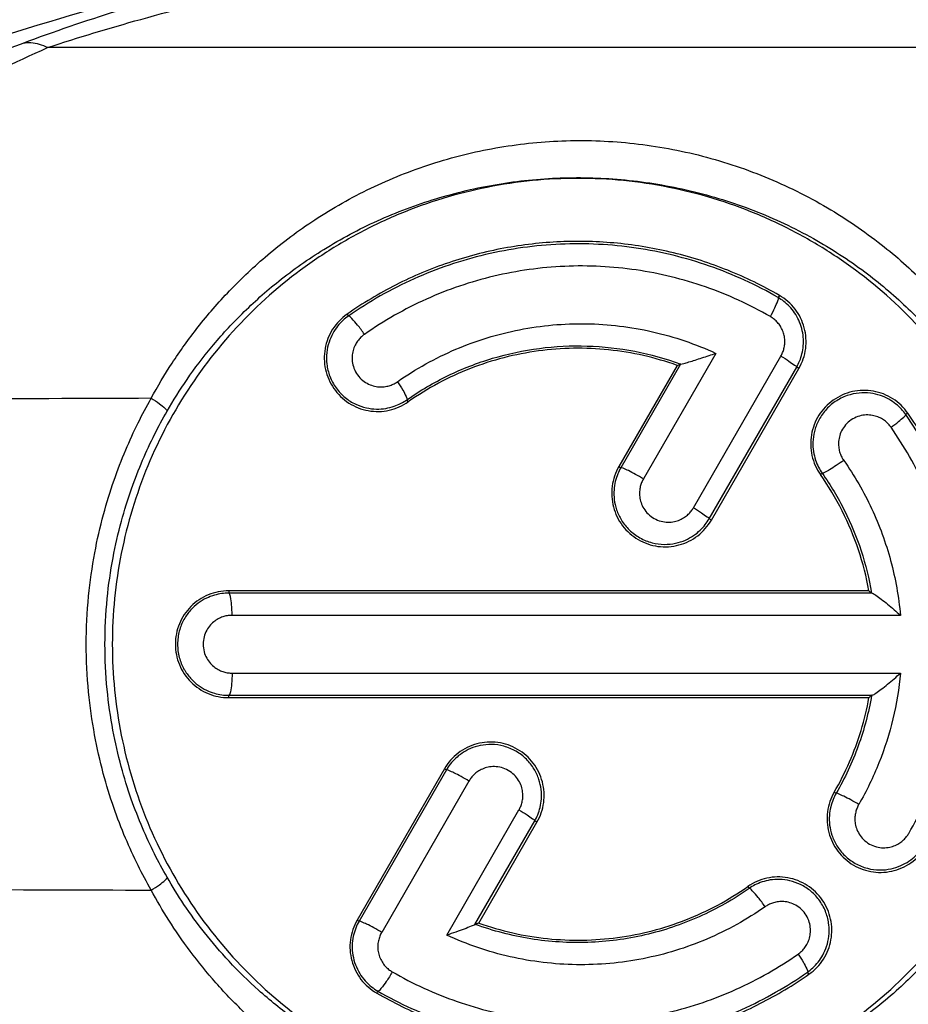
# Model space of a CAD drawing. Extents: x 0 to 210, y 0 to 297.
# Drawn here: x 131 to 139, y 119 to 128 of the extents above; entities that cross this region are included whole.
import ezdxf

# ---------------------------------------------------------------- set-up
doc = ezdxf.new("R2010")
doc.units = 0
doc.header["$LTSCALE"] = 19.36
doc.layers.get('0').update_dxf_attribs({"linetype": 'CONTINUOUS'})

msp = doc.modelspace()

# ---------------------------------------------------------------- linework, layer by layer
at = {"color": 9, "linetype": 'CONTINUOUS'}
for p, q in [((142.1604, 127.4683), (131.0128, 127.4657)), ((137.6132, 125.2322), (137.6019, 125.2125)), ((133.7146, 125.0619), (133.7261, 125.0448)), ((137.0405, 124.7093), (136.387, 123.5774)), ((136.8379, 123.3171), (137.6274, 124.6846)), ((136.722, 124.6113), (136.1831, 123.678)), ((136.98, 123.2179), (137.7695, 124.5855)), ((137.7897, 124.5737), (137.7695, 124.5855)), ((134.2669, 124.2723), (134.2539, 124.291)), ((138.7725, 124.17), (138.7534, 124.1567)), ((136.1657, 123.6882), (136.1831, 123.678)), ((137.9832, 123.6171), (137.9997, 123.6289)), ((137.0002, 123.2062), (136.98, 123.2179)), ((132.6472, 122.5686), (132.6473, 122.5468)), ((138.4501, 122.5468), (132.6473, 122.5468)), ((138.7049, 122.3471), (132.677, 122.3471)), ((132.677, 121.8265), (138.7049, 121.8265)), ((132.6472, 121.605), (132.6473, 121.6267)), ((132.6473, 121.6267), (138.4501, 121.6267)), ((134.6102, 120.9535), (133.8227, 119.5896)), ((134.5927, 120.9637), (134.6102, 120.9535)), ((134.814, 120.8529), (134.0265, 119.489)), ((138.1083, 120.7528), (138.1257, 120.7425)), ((134.6134, 119.4642), (135.2649, 120.5926)), ((134.8682, 119.5602), (135.407, 120.4935)), ((135.4272, 120.4817), (135.407, 120.4935)), ((137.3281, 119.9013), (137.3397, 119.8841)), ((133.8052, 119.5997), (133.8227, 119.5896)), ((137.8805, 119.1116), (137.8674, 119.1304)), ((133.9814, 118.9416), (133.9919, 118.9597))]:
    msp.add_line(p, q, dxfattribs=at)
at = {"color": 7, "linetype": 'CONTINUOUS'}
for p, q in [((136.6924, 124.6004), (136.1657, 123.6882)), ((137.0002, 123.2062), (137.7897, 124.5737)), ((138.4218, 122.5686), (132.6472, 122.5686)), ((132.6472, 121.605), (138.4218, 121.605)), ((134.5927, 120.9637), (133.8052, 119.5997)), ((134.9026, 119.5732), (135.4272, 120.4817))]:
    msp.add_line(p, q, dxfattribs=at)
at = {"color": 9, "linetype": 'CONTINUOUS'}
for points, knots in [([(122.4972, 122.0868), (122.4969, 122.3488), (122.5407, 122.892), (122.7719, 123.6757), (123.1508, 124.3834), (123.6138, 125.0138), (124.1631, 125.5825), (124.8039, 126.1141), (125.5363, 126.6114), (126.3641, 127.0831), (127.3014, 127.5347), (128.3591, 127.9685), (129.5422, 128.3827), (130.8564, 128.7761), (132.3099, 129.1478), (133.9126, 129.4966), (135.6757, 129.8211), (137.6124, 130.1192), (139.7379, 130.3892), (141.2214, 130.5402), (141.9972, 130.6111)], [0, 0, 0, 0, 0.034532, 0.071376, 0.106851, 0.13981, 0.174192, 0.210804, 0.249368, 0.290738, 0.336283, 0.386421, 0.441348, 0.501446, 0.567189, 0.639061, 0.717607, 0.803457, 0.89731, 1, 1, 1, 1]), ([(131.0128, 127.4657), (131.2907, 127.5576), (131.905, 127.742), (132.9132, 128.0001), (134.0829, 128.2563), (135.4076, 128.5043), (136.8866, 128.74), (138.5227, 128.9605), (140.3226, 129.1631), (141.5791, 129.2793), (142.2361, 129.3343)], [0, 0, 0, 0, 0.077031, 0.168728, 0.273812, 0.392108, 0.523349, 0.66793, 0.82651, 1, 1, 1, 1]), ([(124.144, 122.0868), (124.144, 122.1696), (124.149, 122.3303), (124.1719, 122.564), (124.2086, 122.7834), (124.2732, 123.0538), (124.3819, 123.3674), (124.5496, 123.7131), (124.7405, 124.0319), (124.9529, 124.3281), (125.1845, 124.6041), (125.5157, 124.9483), (125.9684, 125.3419), (126.5584, 125.7623), (127.1859, 126.1431), (127.8461, 126.4893), (128.5344, 126.8064), (129.4927, 127.1978), (130.7449, 127.629), (132.3061, 128.0699), (133.9266, 128.4504), (135.0677, 128.6748), (135.6657, 128.7825), (135.7047, 128.7895)], [0, 0, 0, 0, 0.017392, 0.033769, 0.049291, 0.064108, 0.092144, 0.118809, 0.144712, 0.170143, 0.195303, 0.220345, 0.270465, 0.321072, 0.372403, 0.424576, 0.47763, 0.531574, 0.642017, 0.755692, 0.872329, 0.99167, 1, 1, 1, 1]), ([(130.7923, 127.5069), (131.0732, 127.6119), (131.6942, 127.8222), (132.7139, 128.1161), (133.8952, 128.4072), (134.9449, 128.628), (135.6001, 128.7515), (135.808, 128.7894)], [0, 0, 0, 0, 0.173618, 0.379253, 0.614082, 0.877659, 1, 1, 1, 1]), ([(125.9345, 124.6437), (126.1173, 124.8433), (126.5245, 125.2324), (127.2222, 125.762), (128.019, 126.2603), (128.9117, 126.7272), (129.8454, 127.1427), (130.4853, 127.3922), (130.7923, 127.5069)], [0, 0, 0, 0, 0.142744, 0.296208, 0.461272, 0.637822, 0.827126, 1, 1, 1, 1]), ([(130.7923, 127.5069), (130.8154, 127.5119), (130.8649, 127.5152), (130.9404, 127.5003), (130.9888, 127.4789), (131.0128, 127.4656)], [0, 0, 0, 0, 0.31045, 0.641042, 1, 1, 1, 1]), ([(126.4521, 124.2853), (126.6149, 124.4952), (126.9818, 124.9107), (127.6231, 125.4897), (128.3684, 126.0449), (129.2139, 126.5725), (130.1047, 127.0466), (130.7186, 127.3331), (131.0128, 127.4657)], [0, 0, 0, 0, 0.141983, 0.295394, 0.461011, 0.63804, 0.827533, 1, 1, 1, 1]), ([(131.9476, 124.3039), (132.0062, 124.4115), (132.1372, 124.6313), (132.3709, 124.9573), (132.6571, 125.2873), (133.0071, 125.6161), (133.4308, 125.9321), (133.926, 126.212), (134.4746, 126.4309), (135.0546, 126.5748), (135.6552, 126.6391), (136.2699, 126.6195), (136.8869, 126.5118), (137.4872, 126.3154), (138.0419, 126.0406), (138.5225, 125.7132), (138.9175, 125.3644), (139.234, 125.0153), (139.4866, 124.6741), (139.6267, 124.4448), (139.6886, 124.3331)], [0, 0, 0, 0, 0.038882, 0.081098, 0.127111, 0.177256, 0.233169, 0.294435, 0.357206, 0.420002, 0.48347, 0.548287, 0.614501, 0.681531, 0.748006, 0.81024, 0.8655, 0.914837, 0.959483, 1, 1, 1, 1]), ([(132.0905, 124.1873), (132.1466, 124.2852), (132.2726, 124.4851), (132.4968, 124.781), (132.7714, 125.0804), (133.1073, 125.3785), (133.5138, 125.6648), (133.9884, 125.918), (134.5133, 126.1158), (135.0677, 126.2456), (135.6411, 126.3035), (136.2272, 126.2856), (136.815, 126.1881), (137.3866, 126.0105), (137.9148, 125.7617), (138.3727, 125.465), (138.7492, 125.1488), (139.0509, 124.8321), (139.2917, 124.5226), (139.4256, 124.3141), (139.4847, 124.2126)], [0, 0, 0, 0, 0.038077, 0.079599, 0.125076, 0.174912, 0.230815, 0.292425, 0.355857, 0.419526, 0.483964, 0.549732, 0.616763, 0.684351, 0.751029, 0.813093, 0.867878, 0.916536, 0.960372, 1, 1, 1, 1]), ([(137.6019, 125.2125), (137.4052, 125.3261), (136.9895, 125.5167), (136.3235, 125.68), (135.6381, 125.715), (134.9584, 125.6207), (134.3095, 125.4006), (133.9121, 125.1749), (133.7262, 125.0447)], [0, 0, 0, 0, 0.166645, 0.333151, 0.500163, 0.667116, 0.833494, 1, 1, 1, 1]), ([(137.5321, 125.0402), (137.3465, 125.1474), (136.9538, 125.3273), (136.3245, 125.4814), (135.6765, 125.5142), (135.0341, 125.4248), (134.4213, 125.2165), (134.0463, 125.0031), (133.8709, 124.8804)], [0, 0, 0, 0, 0.166473, 0.333091, 0.500227, 0.6673, 0.833744, 1, 1, 1, 1]), ([(137.5321, 125.0402), (137.5469, 125.0665), (137.5733, 125.1145), (137.5923, 125.1674), (137.6082, 125.2046), (137.6019, 125.2125)], [0, 0, 0, 0, 0.482089, 0.839467, 1, 1, 1, 1]), ([(137.7695, 124.5855), (137.7796, 124.6031), (137.7987, 124.6419), (137.8197, 124.7063), (137.8315, 124.7787), (137.8312, 124.8558), (137.8175, 124.9336), (137.7907, 125.0079), (137.7526, 125.0751), (137.7063, 125.1323), (137.6557, 125.1779), (137.6196, 125.2022), (137.6019, 125.2125)], [0, 0, 0, 0, 0.084843, 0.179421, 0.281679, 0.389211, 0.499202, 0.609235, 0.716966, 0.819565, 0.914599, 1, 1, 1, 1]), ([(133.7261, 125.0448), (133.709, 125.0328), (133.6744, 125.0051), (133.6263, 124.9536), (133.5825, 124.8883), (133.5479, 124.8084), (133.5277, 124.7146), (133.5279, 124.6094), (133.5552, 124.4989), (133.612, 124.3944), (133.693, 124.3083), (133.7877, 124.2486), (133.8849, 124.2155), (133.9776, 124.2043), (134.062, 124.2104), (134.1363, 124.2292), (134.1997, 124.2565), (134.237, 124.2792), (134.2539, 124.291)], [0, 0, 0, 0, 0.043284, 0.091708, 0.145761, 0.205626, 0.271336, 0.343495, 0.422193, 0.505081, 0.587529, 0.664772, 0.735062, 0.798943, 0.857106, 0.909736, 0.95718, 1, 1, 1, 1]), ([(133.8709, 124.8804), (133.8513, 124.9091), (133.8145, 124.962), (133.7681, 125.0085), (133.7378, 125.0474), (133.7261, 125.0448)], [0, 0, 0, 0, 0.472621, 0.837674, 1, 1, 1, 1]), ([(137.6274, 124.6846), (137.6332, 124.6947), (137.6441, 124.7167), (137.6561, 124.7532), (137.6628, 124.7942), (137.6626, 124.838), (137.6547, 124.8822), (137.6395, 124.9245), (137.6178, 124.9626), (137.5915, 124.9949), (137.5627, 125.0207), (137.5422, 125.0344), (137.5321, 125.0402)], [0, 0, 0, 0, 0.085284, 0.179728, 0.281532, 0.388823, 0.499342, 0.60996, 0.717422, 0.819467, 0.914244, 1, 1, 1, 1]), ([(134.1695, 124.4539), (134.3336, 124.5688), (134.687, 124.7651), (135.2665, 124.9431), (135.8711, 124.9973), (136.4741, 124.9248), (136.8579, 124.7938), (137.0405, 124.7093)], [0, 0, 0, 0, 0.199501, 0.399265, 0.599607, 0.799603, 1, 1, 1, 1]), ([(133.8709, 124.8804), (133.8612, 124.8736), (133.8416, 124.8579), (133.8145, 124.8287), (133.79, 124.792), (133.7706, 124.7469), (133.7592, 124.6939), (133.7593, 124.6346), (133.7746, 124.5722), (133.8066, 124.5133), (133.8522, 124.4645), (133.9056, 124.4306), (133.9605, 124.4118), (134.0129, 124.4052), (134.0607, 124.4085), (134.1027, 124.419), (134.1387, 124.4343), (134.1599, 124.4471), (134.1695, 124.4539)], [0, 0, 0, 0, 0.043526, 0.091833, 0.145518, 0.205173, 0.271152, 0.343203, 0.421332, 0.504453, 0.587043, 0.66387, 0.734315, 0.798592, 0.856739, 0.909263, 0.956804, 1, 1, 1, 1]), ([(134.2539, 124.291), (134.3715, 124.3733), (134.6202, 124.5192), (135.0235, 124.6756), (135.4473, 124.7658), (135.8801, 124.787), (136.3106, 124.7389), (136.5889, 124.6611), (136.7239, 124.6115)], [0, 0, 0, 0, 0.166387, 0.332779, 0.499661, 0.666613, 0.833238, 1, 1, 1, 1]), ([(137.6274, 124.6846), (137.6519, 124.6701), (137.6963, 124.645), (137.737, 124.6108), (137.7689, 124.5942), (137.7695, 124.5855)], [0, 0, 0, 0, 0.490884, 0.847982, 1, 1, 1, 1]), ([(134.1695, 124.4539), (134.1863, 124.4293), (134.2165, 124.3844), (134.2397, 124.334), (134.2592, 124.2993), (134.2539, 124.291)], [0, 0, 0, 0, 0.483524, 0.840735, 1, 1, 1, 1]), ([(131.9476, 124.3039), (131.3331, 124.3017), (130.1079, 124.2974), (128.2761, 124.2912), (127.0588, 124.2873), (126.4521, 124.2853)], [0, 0, 0, 0, 0.335487, 0.668821, 1, 1, 1, 1]), ([(131.3624, 122.0868), (131.3624, 122.2316), (131.3758, 122.5077), (131.4312, 122.8987), (131.5105, 123.2472), (131.6059, 123.5568), (131.712, 123.8322), (131.8252, 124.0785), (131.9065, 124.2314), (131.9476, 124.3039)], [0, 0, 0, 0, 0.18745, 0.35707, 0.510455, 0.649431, 0.775982, 0.892147, 1, 1, 1, 1]), ([(131.9476, 124.3039), (131.9733, 124.2887), (132.0192, 124.26), (132.0623, 124.2238), (132.0925, 124.1973), (132.0905, 124.1873)], [0, 0, 0, 0, 0.479633, 0.835514, 1, 1, 1, 1]), ([(138.7534, 124.1567), (138.7415, 124.1736), (138.7142, 124.2078), (138.6636, 124.2552), (138.6001, 124.2982), (138.5227, 124.3326), (138.4318, 124.3536), (138.3292, 124.3555), (138.22, 124.3317), (138.1149, 124.2785), (138.0261, 124.2), (137.9628, 124.1058), (137.9265, 124.0073), (137.9133, 123.9124), (137.9184, 123.8255), (137.937, 123.749), (137.9646, 123.684), (137.9877, 123.646), (137.9997, 123.6289)], [0, 0, 0, 0, 0.043005, 0.090596, 0.143335, 0.201578, 0.265519, 0.33581, 0.412934, 0.495149, 0.577766, 0.656261, 0.728332, 0.794015, 0.853897, 0.908016, 0.956558, 1, 1, 1, 1]), ([(131.5308, 122.0868), (131.5308, 122.2241), (131.5437, 122.4859), (131.5967, 122.8564), (131.6725, 123.1865), (131.7638, 123.4798), (131.8652, 123.7406), (131.9734, 123.9739), (132.0512, 124.1187), (132.0905, 124.1873)], [0, 0, 0, 0, 0.187485, 0.356979, 0.510294, 0.64925, 0.775813, 0.892038, 1, 1, 1, 1]), ([(138.6205, 124.0429), (138.6138, 124.0525), (138.5982, 124.0719), (138.5694, 124.0987), (138.5334, 124.1229), (138.4895, 124.1423), (138.4379, 124.154), (138.3799, 124.1549), (138.3182, 124.1412), (138.2589, 124.1109), (138.2088, 124.0665), (138.1732, 124.0133), (138.1529, 123.9577), (138.1455, 123.9041), (138.1483, 123.8551), (138.1587, 123.8121), (138.1742, 123.7755), (138.1872, 123.754), (138.194, 123.7442)], [0, 0, 0, 0, 0.043381, 0.091095, 0.143776, 0.202055, 0.266417, 0.336894, 0.413679, 0.496062, 0.578913, 0.656855, 0.728784, 0.794693, 0.854321, 0.908017, 0.956376, 1, 1, 1, 1]), ([(138.6205, 124.0429), (138.6438, 124.0596), (138.6861, 124.0891), (138.7237, 124.1269), (138.7541, 124.1477), (138.7534, 124.1567)], [0, 0, 0, 0, 0.489513, 0.846556, 1, 1, 1, 1]), ([(138.9225, 120.2825), (139.033, 120.474), (139.2231, 120.8863), (139.3884, 121.5514), (139.4243, 122.2451), (139.3281, 122.9332), (139.1054, 123.5815), (138.8801, 123.9756), (138.7534, 124.1566)], [0, 0, 0, 0, 0.162295, 0.331021, 0.499975, 0.668985, 0.837825, 1, 1, 1, 1]), ([(138.7804, 120.3816), (138.8847, 120.5624), (139.0645, 120.9518), (139.2209, 121.5803), (139.2549, 122.2364), (139.1638, 122.8873), (138.9531, 123.4998), (138.7401, 123.872), (138.6205, 124.0429)], [0, 0, 0, 0, 0.162058, 0.330875, 0.499978, 0.669137, 0.838066, 1, 1, 1, 1]), ([(136.1831, 123.678), (136.1726, 123.6599), (136.153, 123.6201), (136.1312, 123.553), (136.1194, 123.4755), (136.1218, 123.3888), (136.143, 123.2957), (136.1873, 123.2008), (136.2582, 123.1125), (136.3531, 123.0418), (136.4623, 122.9976), (136.5732, 122.983), (136.6756, 122.9935), (136.7646, 123.0222), (136.839, 123.0633), (136.8989, 123.1117), (136.9452, 123.1634), (136.9696, 123.1999), (136.98, 123.2179)], [0, 0, 0, 0, 0.043451, 0.091904, 0.145859, 0.205529, 0.270978, 0.342815, 0.421115, 0.503648, 0.585892, 0.663167, 0.733667, 0.797826, 0.856272, 0.909186, 0.956913, 1, 1, 1, 1]), ([(136.387, 123.5774), (136.3635, 123.5913), (136.3189, 123.6162), (136.2573, 123.6508), (136.215, 123.6662), (136.1897, 123.6812), (136.1831, 123.678)], [0, 0, 0, 0, 0.359204, 0.678151, 0.903668, 1, 1, 1, 1]), ([(138.194, 123.7442), (138.172, 123.7284), (138.13, 123.6999), (138.0716, 123.6608), (138.0311, 123.6421), (138.0064, 123.6258), (137.9997, 123.6289)], [0, 0, 0, 0, 0.359162, 0.677533, 0.902704, 1, 1, 1, 1]), ([(138.194, 123.7442), (138.29, 123.6072), (138.4581, 123.3165), (138.6308, 122.8438), (138.6898, 122.5135), (138.7049, 122.3471)], [0, 0, 0, 0, 0.334035, 0.666446, 1, 1, 1, 1]), ([(136.387, 123.5774), (136.381, 123.5671), (136.37, 123.5446), (136.3577, 123.5068), (136.3511, 123.4632), (136.3525, 123.4143), (136.3644, 123.3618), (136.3893, 123.3082), (136.4291, 123.2583), (136.4826, 123.2182), (136.5443, 123.193), (136.607, 123.1845), (136.665, 123.1903), (136.7155, 123.2064), (136.7578, 123.2295), (136.7917, 123.2568), (136.8181, 123.2861), (136.8319, 123.3068), (136.8379, 123.3171)], [0, 0, 0, 0, 0.043618, 0.091875, 0.145396, 0.204801, 0.270467, 0.342167, 0.41992, 0.502677, 0.585107, 0.662058, 0.732743, 0.797329, 0.855823, 0.908687, 0.956539, 1, 1, 1, 1]), ([(137.9997, 123.6289), (138.0748, 123.5215), (138.2094, 123.2958), (138.3596, 122.9319), (138.4233, 122.6773), (138.4457, 122.5485)], [0, 0, 0, 0, 0.333969, 0.666793, 1, 1, 1, 1]), ([(136.8379, 123.3171), (136.8623, 123.3026), (136.9067, 123.2774), (136.9475, 123.2433), (136.9794, 123.2267), (136.98, 123.2179)], [0, 0, 0, 0, 0.490884, 0.847982, 1, 1, 1, 1]), ([(132.6473, 122.5468), (132.6266, 122.5469), (132.5828, 122.5441), (132.5146, 122.5299), (132.4422, 122.5022), (132.3688, 122.4579), (132.2988, 122.3943), (132.2382, 122.3098), (132.1958, 122.205), (132.1804, 122.087), (132.1956, 121.969), (132.2381, 121.8641), (132.2986, 121.7795), (132.3686, 121.7158), (132.4421, 121.6714), (132.5145, 121.6437), (132.5827, 121.6294), (132.6266, 121.6267), (132.6473, 121.6267)], [0, 0, 0, 0, 0.042977, 0.090808, 0.144037, 0.202941, 0.267626, 0.338817, 0.416922, 0.499842, 0.582778, 0.660928, 0.732176, 0.796918, 0.855873, 0.909148, 0.957009, 1, 1, 1, 1]), ([(132.677, 122.3471), (132.677, 122.3795), (132.6757, 122.4388), (132.6651, 122.499), (132.658, 122.5432), (132.6473, 122.5468)], [0, 0, 0, 0, 0.4753, 0.835118, 1, 1, 1, 1]), ([(132.677, 122.3471), (132.6652, 122.3471), (132.6403, 122.3455), (132.6018, 122.3373), (132.5611, 122.3216), (132.5197, 122.2964), (132.4803, 122.2603), (132.4461, 122.2126), (132.4223, 122.1535), (132.4137, 122.0869), (132.4222, 122.0203), (132.446, 121.9611), (132.4802, 121.9134), (132.5197, 121.8773), (132.561, 121.852), (132.6018, 121.8363), (132.6403, 121.8281), (132.6652, 121.8265), (132.677, 121.8265)], [0, 0, 0, 0, 0.04332, 0.091153, 0.144137, 0.202916, 0.267962, 0.339185, 0.416736, 0.499844, 0.582968, 0.660564, 0.73184, 0.796942, 0.855774, 0.908802, 0.956667, 1, 1, 1, 1]), ([(141.9972, 113.5624), (141.2235, 113.6331), (139.7436, 113.7838), (137.6231, 114.0529), (135.6904, 114.3501), (133.9303, 114.6735), (132.3299, 115.0211), (130.8778, 115.3916), (129.5645, 115.7837), (128.3817, 116.1966), (127.3238, 116.629), (126.3861, 117.079), (125.5571, 117.5493), (124.8212, 118.0464), (124.1741, 118.5805), (123.6177, 119.1545), (123.1504, 119.7902), (122.7709, 120.5005), (122.5405, 121.2836), (122.4969, 121.8254), (122.4972, 122.0868)], [0, 0, 0, 0, 0.102419, 0.196053, 0.281727, 0.360136, 0.431904, 0.49757, 0.557617, 0.612516, 0.662642, 0.708185, 0.749524, 0.788163, 0.825094, 0.859934, 0.893251, 0.928806, 0.965549, 1, 1, 1, 1]), ([(135.7047, 115.3841), (135.6657, 115.391), (135.0677, 115.4987), (133.9266, 115.7232), (132.3061, 116.1036), (130.7449, 116.5446), (129.4927, 116.9758), (128.5344, 117.3671), (127.8461, 117.6842), (127.1859, 118.0305), (126.5584, 118.4112), (125.9684, 118.8317), (125.5157, 119.2252), (125.1845, 119.5695), (124.9529, 119.8455), (124.7405, 120.1417), (124.5496, 120.4605), (124.3819, 120.8062), (124.2732, 121.1198), (124.2086, 121.3902), (124.1719, 121.6096), (124.149, 121.8432), (124.144, 122.004), (124.144, 122.0868)], [0, 0, 0, 0, 0.00833, 0.127671, 0.244308, 0.357983, 0.468426, 0.52237, 0.575424, 0.627597, 0.678928, 0.729535, 0.779655, 0.804697, 0.829857, 0.855288, 0.881191, 0.907856, 0.935892, 0.950709, 0.966231, 0.982608, 1, 1, 1, 1]), ([(131.9476, 119.8697), (131.9062, 119.9428), (131.8243, 120.0968), (131.7106, 120.3447), (131.6043, 120.6213), (131.5091, 120.9315), (131.4304, 121.2794), (131.3756, 121.6686), (131.3624, 121.943), (131.3624, 122.0868)], [0, 0, 0, 0, 0.108722, 0.22564, 0.352736, 0.491944, 0.64512, 0.813979, 1, 1, 1, 1]), ([(132.0905, 119.9863), (132.0508, 120.0554), (131.9726, 120.2013), (131.8639, 120.4361), (131.7623, 120.6981), (131.6712, 120.9919), (131.5959, 121.3216), (131.5435, 121.6904), (131.5308, 121.9505), (131.5308, 122.0868)], [0, 0, 0, 0, 0.108833, 0.225814, 0.352925, 0.492122, 0.64524, 0.813982, 1, 1, 1, 1]), ([(132.677, 121.8265), (132.677, 121.7941), (132.6757, 121.7348), (132.6651, 121.6746), (132.658, 121.6303), (132.6473, 121.6267)], [0, 0, 0, 0, 0.4753, 0.835118, 1, 1, 1, 1]), ([(138.7049, 121.8265), (138.6923, 121.6879), (138.6473, 121.4127), (138.5209, 121.0139), (138.3992, 120.7627), (138.3295, 120.642)], [0, 0, 0, 0, 0.333653, 0.6656, 1, 1, 1, 1]), ([(138.4457, 121.6251), (138.4188, 121.4704), (138.3376, 121.1651), (138.2042, 120.8787), (138.1256, 120.7425)], [0, 0, 0, 0, 0.499725, 1, 1, 1, 1]), ([(135.407, 120.4935), (135.4174, 120.5115), (135.4367, 120.5511), (135.4581, 120.6177), (135.4698, 120.6944), (135.4676, 120.7801), (135.4469, 120.8724), (135.4034, 120.9665), (135.3338, 121.0548), (135.24, 121.126), (135.1313, 121.1712), (135.0205, 121.187), (134.9177, 121.1774), (134.828, 121.1492), (134.7528, 121.1085), (134.6922, 121.06), (134.6453, 121.0082), (134.6206, 120.9716), (134.6102, 120.9535)], [0, 0, 0, 0, 0.043362, 0.091492, 0.144948, 0.204079, 0.269055, 0.340375, 0.418222, 0.500627, 0.582898, 0.660421, 0.731357, 0.795967, 0.854925, 0.90839, 0.956597, 1, 1, 1, 1]), ([(134.814, 120.8529), (134.7905, 120.8668), (134.7459, 120.8917), (134.6843, 120.9263), (134.6421, 120.9417), (134.6167, 120.9568), (134.6102, 120.9535)], [0, 0, 0, 0, 0.359204, 0.678151, 0.903668, 1, 1, 1, 1]), ([(135.2649, 120.5926), (135.2708, 120.6029), (135.2819, 120.6254), (135.2941, 120.6631), (135.3007, 120.7066), (135.2994, 120.7553), (135.2876, 120.8077), (135.2629, 120.8612), (135.2233, 120.9111), (135.1699, 120.9514), (135.1083, 120.9768), (135.0455, 120.9855), (134.9874, 120.9798), (134.9366, 120.9637), (134.8942, 120.9406), (134.8602, 120.9132), (134.8338, 120.8839), (134.8199, 120.8632), (134.814, 120.8529)], [0, 0, 0, 0, 0.043637, 0.091806, 0.145173, 0.204358, 0.269756, 0.34126, 0.418923, 0.501642, 0.584158, 0.661269, 0.732127, 0.796923, 0.855606, 0.908604, 0.95653, 1, 1, 1, 1]), ([(138.1257, 120.7425), (138.1152, 120.7244), (138.0955, 120.6846), (138.0738, 120.6176), (138.0619, 120.5401), (138.0643, 120.4534), (138.0855, 120.3603), (138.1298, 120.2655), (138.2006, 120.1772), (138.2955, 120.1064), (138.4047, 120.0622), (138.5156, 120.0475), (138.618, 120.058), (138.7071, 120.0867), (138.7815, 120.1278), (138.8414, 120.1763), (138.8878, 120.228), (138.9121, 120.2645), (138.9225, 120.2825)], [0, 0, 0, 0, 0.043441, 0.09188, 0.145819, 0.205472, 0.270905, 0.342726, 0.421016, 0.503549, 0.585803, 0.663094, 0.733611, 0.797785, 0.856245, 0.90917, 0.956907, 1, 1, 1, 1]), ([(138.3295, 120.642), (138.306, 120.6559), (138.2614, 120.6807), (138.1998, 120.7153), (138.1576, 120.7307), (138.1322, 120.7458), (138.1257, 120.7425)], [0, 0, 0, 0, 0.359205, 0.678151, 0.903668, 1, 1, 1, 1]), ([(135.2649, 120.5926), (135.2894, 120.5781), (135.3337, 120.553), (135.3745, 120.5188), (135.4064, 120.5022), (135.407, 120.4935)], [0, 0, 0, 0, 0.490884, 0.847982, 1, 1, 1, 1]), ([(138.3295, 120.642), (138.3236, 120.6317), (138.3125, 120.6092), (138.3003, 120.5714), (138.2936, 120.5278), (138.295, 120.4789), (138.3069, 120.4264), (138.3318, 120.3728), (138.3716, 120.3229), (138.4251, 120.2828), (138.4868, 120.2576), (138.5495, 120.249), (138.6074, 120.2548), (138.658, 120.2709), (138.7003, 120.2941), (138.7342, 120.3214), (138.7606, 120.3507), (138.7745, 120.3714), (138.7804, 120.3816)], [0, 0, 0, 0, 0.043608, 0.091851, 0.145356, 0.204744, 0.270394, 0.34208, 0.419823, 0.502579, 0.585019, 0.661986, 0.732687, 0.797288, 0.855795, 0.908672, 0.956532, 1, 1, 1, 1]), ([(131.9476, 119.8697), (131.9733, 119.8849), (132.0192, 119.9135), (132.0623, 119.9498), (132.0925, 119.9762), (132.0905, 119.9863)], [0, 0, 0, 0, 0.479636, 0.835516, 1, 1, 1, 1]), ([(139.4847, 119.961), (139.421, 119.8517), (139.2761, 119.6276), (139.0134, 119.2971), (138.6828, 118.9621), (138.2701, 118.6334), (137.7775, 118.3377), (137.2305, 118.1062), (136.667, 117.9544), (136.1105, 117.8799), (135.5685, 117.8752), (135.0446, 117.934), (134.5404, 118.052), (134.0617, 118.2255), (133.6238, 118.4456), (133.2419, 118.6948), (132.9207, 118.9551), (132.6533, 119.2171), (132.4302, 119.4771), (132.2446, 119.7317), (132.1385, 119.9026), (132.0905, 119.9863)], [0, 0, 0, 0, 0.042688, 0.089858, 0.142202, 0.201126, 0.267371, 0.335371, 0.40082, 0.463684, 0.524248, 0.583207, 0.641125, 0.698519, 0.754555, 0.806092, 0.852019, 0.893821, 0.932216, 0.96746, 1, 1, 1, 1]), ([(137.8674, 119.1304), (137.8844, 119.1423), (137.9186, 119.17), (137.966, 119.2212), (138.0089, 119.2858), (138.0431, 119.3644), (138.0633, 119.4568), (138.0637, 119.5606), (138.0377, 119.6702), (137.9826, 119.7746), (137.9029, 119.8614), (137.8089, 119.9224), (137.7118, 119.9569), (137.6188, 119.9691), (137.5337, 119.9639), (137.4586, 119.9456), (137.3944, 119.9186), (137.3567, 119.8959), (137.3397, 119.8841)], [0, 0, 0, 0, 0.043258, 0.091344, 0.1448, 0.203956, 0.268989, 0.340424, 0.418457, 0.501141, 0.583658, 0.661235, 0.732112, 0.796616, 0.855425, 0.908725, 0.956764, 1, 1, 1, 1]), ([(126.4521, 119.8883), (127.0588, 119.8863), (128.2761, 119.8823), (130.1079, 119.8762), (131.3331, 119.8719), (131.9476, 119.8697)], [0, 0, 0, 0, 0.33118, 0.664514, 1, 1, 1, 1]), ([(131.0128, 116.7079), (130.7195, 116.8401), (130.1054, 117.1267), (129.2131, 117.6014), (128.3661, 118.1303), (127.6208, 118.6858), (126.9809, 119.2639), (126.6147, 119.6787), (126.4521, 119.8883)], [0, 0, 0, 0, 0.171914, 0.362144, 0.539804, 0.705121, 0.858251, 1, 1, 1, 1]), ([(139.6886, 119.8405), (139.6219, 119.7202), (139.4703, 119.4737), (139.1948, 119.1094), (138.8479, 118.7401), (138.4149, 118.3775), (137.8978, 118.0511), (137.3233, 117.7952), (136.7314, 117.6274), (136.1474, 117.5452), (135.5792, 117.5402), (135.0305, 117.6054), (134.503, 117.7361), (134.0029, 117.9282), (133.5457, 118.1715), (133.1476, 118.4466), (132.8129, 118.7338), (132.5342, 119.0227), (132.3017, 119.3093), (132.1082, 119.5898), (131.9977, 119.7777), (131.9476, 119.8697)], [0, 0, 0, 0, 0.043639, 0.091659, 0.144691, 0.20405, 0.270375, 0.338061, 0.402888, 0.464943, 0.524616, 0.58269, 0.639814, 0.696588, 0.752254, 0.803708, 0.849806, 0.891981, 0.930896, 0.966763, 1, 1, 1, 1]), ([(137.3397, 119.8841), (137.1988, 119.7854), (136.8972, 119.6144), (136.4041, 119.4494), (135.8879, 119.3817), (135.368, 119.414), (135.0318, 119.5018), (134.8698, 119.5612)], [0, 0, 0, 0, 0.199583, 0.39925, 0.599764, 0.799805, 1, 1, 1, 1]), ([(137.4844, 119.7197), (137.4648, 119.7484), (137.428, 119.8014), (137.3816, 119.8479), (137.3513, 119.8867), (137.3397, 119.8841)], [0, 0, 0, 0, 0.472608, 0.837668, 1, 1, 1, 1]), ([(137.783, 119.2932), (137.7927, 119.3), (137.8122, 119.3157), (137.8392, 119.3446), (137.8636, 119.3811), (137.883, 119.4257), (137.8945, 119.4782), (137.8948, 119.5372), (137.88, 119.5994), (137.8485, 119.6586), (137.8032, 119.7078), (137.7498, 119.7422), (137.6947, 119.7615), (137.642, 119.7683), (137.5938, 119.7652), (137.5515, 119.7547), (137.5154, 119.7394), (137.4941, 119.7265), (137.4844, 119.7197)], [0, 0, 0, 0, 0.043472, 0.091513, 0.144796, 0.203947, 0.269363, 0.340949, 0.418795, 0.501823, 0.58462, 0.661856, 0.732718, 0.797444, 0.856027, 0.908902, 0.956687, 1, 1, 1, 1]), ([(137.4844, 119.7197), (137.3203, 119.6048), (136.9669, 119.4085), (136.3874, 119.2305), (135.7828, 119.1763), (135.1797, 119.2487), (134.7961, 119.3798), (134.6134, 119.4642)], [0, 0, 0, 0, 0.199496, 0.399214, 0.599616, 0.79962, 1, 1, 1, 1]), ([(133.8227, 119.5896), (133.8112, 119.5697), (133.7898, 119.5257), (133.7676, 119.452), (133.7579, 119.3691), (133.7642, 119.2821), (133.7871, 119.1967), (133.8253, 119.1182), (133.8751, 119.0513), (133.9314, 118.9985), (133.972, 118.9711), (133.9919, 118.9597)], [0, 0, 0, 0, 0.094903, 0.20176, 0.317604, 0.438579, 0.561016, 0.682025, 0.797922, 0.904877, 1, 1, 1, 1]), ([(134.0265, 119.489), (134.003, 119.5029), (133.9585, 119.5278), (133.8969, 119.5623), (133.8546, 119.5778), (133.8292, 119.5928), (133.8227, 119.5896)], [0, 0, 0, 0, 0.359204, 0.678151, 0.903668, 1, 1, 1, 1]), ([(130.7923, 116.6667), (130.4862, 116.781), (129.846, 117.0306), (128.9109, 117.4467), (128.0165, 117.9147), (127.2198, 118.4132), (126.5235, 118.9421), (126.117, 119.3306), (125.9345, 119.5299)], [0, 0, 0, 0, 0.172321, 0.362362, 0.53954, 0.704305, 0.85749, 1, 1, 1, 1]), ([(134.0265, 119.489), (134.02, 119.4777), (134.008, 119.4528), (133.9955, 119.4113), (133.99, 119.3647), (133.9936, 119.3156), (134.0065, 119.2673), (134.0279, 119.223), (134.0559, 119.1853), (134.0876, 119.1554), (134.1105, 119.1399), (134.1218, 119.1334)], [0, 0, 0, 0, 0.095537, 0.202058, 0.317089, 0.43802, 0.561227, 0.682225, 0.797402, 0.904148, 1, 1, 1, 1]), ([(134.1218, 119.1334), (134.3074, 119.0262), (134.6999, 118.8463), (135.329, 118.6922), (135.9769, 118.6593), (136.6194, 118.7487), (137.2324, 118.957), (137.6076, 119.1704), (137.783, 119.2932)], [0, 0, 0, 0, 0.166407, 0.332958, 0.50007, 0.667171, 0.833686, 1, 1, 1, 1]), ([(137.783, 119.2932), (137.7998, 119.2686), (137.83, 119.2238), (137.8533, 119.1733), (137.8727, 119.1386), (137.8674, 119.1304)], [0, 0, 0, 0, 0.483539, 0.840743, 1, 1, 1, 1]), ([(134.1218, 119.1334), (134.1049, 119.1033), (134.0729, 119.0481), (134.0312, 118.9981), (134.0036, 118.9579), (133.9919, 118.9597)], [0, 0, 0, 0, 0.472702, 0.836928, 1, 1, 1, 1]), ([(133.9919, 118.9597), (134.1887, 118.8462), (134.6045, 118.6559), (135.2706, 118.4932), (135.956, 118.4587), (136.6356, 118.5535), (137.2844, 118.7742), (137.6816, 119.0002), (137.8674, 119.1304)], [0, 0, 0, 0, 0.166658, 0.333141, 0.500133, 0.667109, 0.833513, 1, 1, 1, 1])]:
    msp.add_open_spline(points, degree=3, knots=knots, dxfattribs=at)
at = {"color": 7, "linetype": 'CONTINUOUS'}
for points, knots in [([(122.8972, 122.0868), (122.8959, 122.8852), (123.3478, 124.0634), (124.462, 125.3075), (125.8404, 126.2672), (127.3829, 127.0397), (129.05, 127.6798), (130.8132, 128.2176), (132.6551, 128.6736), (134.5628, 129.0613), (136.5271, 129.391), (138.5408, 129.6702), (140.5984, 129.9047), (142.0628, 130.0406), (142.8354, 130.1044), (142.9025, 130.1099)], [0, 0, 0, 0, 0.082678, 0.165357, 0.248035, 0.330714, 0.413392, 0.496071, 0.578749, 0.661427, 0.744106, 0.826784, 0.909463, 0.992141, 1, 1, 1, 1]), ([(139.9972, 122.0868), (139.9972, 122.3612), (139.9426, 122.9116), (139.7028, 123.7045), (139.3115, 124.4349), (138.7865, 125.0759), (138.2518, 125.5138), (137.7802, 125.7967), (137.2832, 126.0321), (136.6217, 126.2322), (135.7972, 126.3141), (134.9728, 126.2322), (134.3113, 126.0321), (133.8143, 125.7967), (133.3427, 125.5138), (132.808, 125.0759), (132.283, 124.4349), (131.8917, 123.7045), (131.6519, 122.9116), (131.5972, 122.3612), (131.5972, 122.0868)], [0, 0, 0, 0, 0.062493, 0.124981, 0.187471, 0.249962, 0.312453, 0.343738, 0.375019, 0.437509, 0.5, 0.562491, 0.624981, 0.656262, 0.687547, 0.750038, 0.812529, 0.875019, 0.937507, 1, 1, 1, 1]), ([(137.6132, 125.2322), (137.4644, 125.3181), (137.1544, 125.4692), (136.6626, 125.6273), (136.1538, 125.7136), (135.6383, 125.7271), (135.126, 125.6687), (134.6268, 125.5382), (134.1508, 125.3379), (133.8553, 125.1605), (133.7146, 125.0619)], [0, 0, 0, 0, 0.125262, 0.250324, 0.375239, 0.500081, 0.624904, 0.749777, 0.874788, 1, 1, 1, 1]), ([(137.7897, 124.5737), (137.8055, 124.601), (137.832, 124.6587), (137.8538, 124.7514), (137.8567, 124.8466), (137.8407, 124.9405), (137.8075, 125.0296), (137.7575, 125.1105), (137.6923, 125.1797), (137.6405, 125.2164), (137.6132, 125.2322)], [0, 0, 0, 0, 0.124933, 0.250005, 0.375178, 0.500326, 0.625341, 0.750179, 0.874984, 1, 1, 1, 1]), ([(133.7146, 125.0619), (133.6632, 125.026), (133.5735, 124.9336), (133.5046, 124.7543), (133.5069, 124.562), (133.5847, 124.3857), (133.7229, 124.2505), (133.9036, 124.1808), (134.097, 124.1834), (134.2154, 124.2363), (134.2669, 124.2723)], [0, 0, 0, 0, 0.124882, 0.249106, 0.373733, 0.498508, 0.623744, 0.749366, 0.874642, 1, 1, 1, 1]), ([(136.6924, 124.6004), (136.5925, 124.636), (136.3885, 124.6953), (136.0743, 124.7472), (135.7564, 124.7611), (135.4392, 124.7371), (135.127, 124.676), (134.8241, 124.5782), (134.5349, 124.4446), (134.3538, 124.3332), (134.2669, 124.2723)], [0, 0, 0, 0, 0.125134, 0.250129, 0.375033, 0.499899, 0.624771, 0.749702, 0.874762, 1, 1, 1, 1]), ([(136.7239, 124.6115), (136.7331, 124.6115), (136.7577, 124.6202), (136.8009, 124.632), (136.8557, 124.65), (136.9161, 124.6693), (136.9783, 124.6894), (137.02, 124.7028), (137.0405, 124.7093)], [0, 0, 0, 0, 0.083641, 0.230105, 0.408655, 0.60392, 0.805133, 1, 1, 1, 1]), ([(136.6924, 124.6004), (136.6973, 124.6022), (136.7072, 124.6059), (136.717, 124.6095), (136.722, 124.6113)], [0, 0, 0, 0, 0.500181, 1, 1, 1, 1]), ([(136.7239, 124.6115), (136.7234, 124.6115), (136.7228, 124.6116), (136.7222, 124.6113), (136.7221, 124.6112)], [0, 0, 0, 0, 0.758959, 1, 1, 1, 1]), ([(138.7725, 124.17), (138.7365, 124.2213), (138.6436, 124.3113), (138.463, 124.3803), (138.2691, 124.3768), (138.0926, 124.297), (137.9589, 124.1575), (137.8911, 123.9773), (137.8948, 123.7854), (137.9474, 123.6681), (137.9832, 123.6171)], [0, 0, 0, 0, 0.1248, 0.250162, 0.376009, 0.501507, 0.626532, 0.751368, 0.875663, 1, 1, 1, 1]), ([(138.9427, 120.2708), (139.0284, 120.4191), (139.1795, 120.7284), (139.338, 121.2197), (139.4245, 121.7292), (139.4378, 122.2459), (139.3795, 122.7594), (139.2489, 123.2592), (139.0482, 123.7348), (138.8707, 124.0297), (138.7725, 124.17)], [0, 0, 0, 0, 0.124839, 0.249816, 0.374902, 0.500041, 0.625161, 0.750205, 0.875149, 1, 1, 1, 1]), ([(136.1657, 123.6882), (136.1345, 123.6342), (136.0923, 123.5128), (136.1053, 123.3214), (136.1887, 123.1476), (136.3342, 123.0204), (136.517, 122.9563), (136.7106, 122.9699), (136.8843, 123.0543), (136.9689, 123.1521), (137.0002, 123.2062)], [0, 0, 0, 0, 0.124217, 0.248569, 0.373497, 0.498604, 0.624149, 0.75001, 0.875353, 1, 1, 1, 1]), ([(138.4218, 122.5686), (138.3989, 122.6937), (138.3353, 122.9404), (138.1877, 123.2934), (138.0565, 123.5124), (137.9832, 123.6171)], [0, 0, 0, 0, 0.333387, 0.665151, 1, 1, 1, 1]), ([(132.6472, 122.5686), (132.5843, 122.5686), (132.4572, 122.544), (132.2978, 122.4356), (132.1899, 122.276), (132.1536, 122.0868), (132.1899, 121.8976), (132.2978, 121.7379), (132.4572, 121.6296), (132.5843, 121.605), (132.6472, 121.605)], [0, 0, 0, 0, 0.125551, 0.250222, 0.375177, 0.500001, 0.624825, 0.74978, 0.874449, 1, 1, 1, 1]), ([(138.4218, 122.5686), (138.4258, 122.5653), (138.4338, 122.5586), (138.4417, 122.5518), (138.4457, 122.5485)], [0, 0, 0, 0, 0.500179, 1, 1, 1, 1]), ([(138.4501, 122.5468), (138.4494, 122.547), (138.4479, 122.5474), (138.4464, 122.5479), (138.4457, 122.5485)], [0, 0, 0, 0, 0.44202, 1, 1, 1, 1]), ([(138.4501, 122.5468), (138.4624, 122.5439), (138.4898, 122.5232), (138.5363, 122.4912), (138.591, 122.4468), (138.6484, 122.3984), (138.6863, 122.3643), (138.7049, 122.3471)], [0, 0, 0, 0, 0.117073, 0.305773, 0.52843, 0.765735, 1, 1, 1, 1]), ([(142.9025, 114.0637), (142.8354, 114.0691), (142.0628, 114.1329), (140.5984, 114.2688), (138.5408, 114.5034), (136.5271, 114.7826), (134.5628, 115.1123), (132.6551, 115.5), (130.8132, 115.9559), (129.05, 116.4938), (127.3829, 117.1339), (125.8404, 117.9064), (124.462, 118.8661), (123.3478, 120.1102), (122.8959, 121.2884), (122.8972, 122.0868)], [0, 0, 0, 0, 0.007859, 0.090537, 0.173216, 0.255894, 0.338573, 0.421251, 0.503929, 0.586608, 0.669286, 0.751965, 0.834643, 0.917322, 1, 1, 1, 1]), ([(131.5972, 122.0868), (131.5972, 121.8123), (131.6519, 121.262), (131.8917, 120.4691), (132.283, 119.7386), (132.808, 119.0977), (133.3427, 118.6598), (133.8143, 118.3769), (134.3113, 118.1414), (134.9728, 117.9414), (135.7972, 117.8595), (136.6217, 117.9414), (137.2832, 118.1414), (137.7802, 118.3769), (138.2518, 118.6598), (138.7865, 119.0977), (139.3115, 119.7386), (139.7028, 120.4691), (139.9426, 121.262), (139.9972, 121.8123), (139.9972, 122.0868)], [0, 0, 0, 0, 0.062493, 0.124981, 0.187471, 0.249962, 0.312453, 0.343738, 0.375019, 0.437509, 0.5, 0.562491, 0.624981, 0.656262, 0.687547, 0.750038, 0.812529, 0.875019, 0.937507, 1, 1, 1, 1]), ([(138.4501, 121.6267), (138.4624, 121.6297), (138.4897, 121.6503), (138.5362, 121.6824), (138.591, 121.7267), (138.6483, 121.7751), (138.6863, 121.8093), (138.7049, 121.8265)], [0, 0, 0, 0, 0.11706, 0.305749, 0.528407, 0.765721, 1, 1, 1, 1]), ([(138.4218, 121.605), (138.4258, 121.6083), (138.4338, 121.615), (138.4417, 121.6217), (138.4457, 121.6251)], [0, 0, 0, 0, 0.500185, 1, 1, 1, 1]), ([(138.4501, 121.6267), (138.4494, 121.6266), (138.4479, 121.6262), (138.4464, 121.6257), (138.4457, 121.6251)], [0, 0, 0, 0, 0.443395, 1, 1, 1, 1]), ([(138.1083, 120.7528), (138.1591, 120.8409), (138.2506, 121.0223), (138.3557, 121.3082), (138.4035, 121.5053), (138.4218, 121.605)], [0, 0, 0, 0, 0.334411, 0.666707, 1, 1, 1, 1]), ([(135.4272, 120.4817), (135.4584, 120.5357), (135.5006, 120.6571), (135.4876, 120.8487), (135.4042, 121.0224), (135.2587, 121.1497), (135.0758, 121.2137), (134.8822, 121.2001), (134.7085, 121.1156), (134.624, 121.0178), (134.5927, 120.9637)], [0, 0, 0, 0, 0.124245, 0.248625, 0.373573, 0.498695, 0.624239, 0.75009, 0.875402, 1, 1, 1, 1]), ([(138.1083, 120.7528), (138.0771, 120.6989), (138.0349, 120.5775), (138.0478, 120.386), (138.1312, 120.2123), (138.2766, 120.085), (138.4595, 120.0209), (138.653, 120.0344), (138.8268, 120.1189), (138.9114, 120.2166), (138.9427, 120.2708)], [0, 0, 0, 0, 0.124222, 0.248574, 0.373499, 0.498604, 0.624148, 0.75001, 0.875353, 1, 1, 1, 1]), ([(137.8805, 119.1116), (137.9318, 119.1475), (138.0215, 119.24), (138.0904, 119.4193), (138.0881, 119.6116), (138.0102, 119.788), (137.872, 119.9231), (137.6913, 119.9928), (137.498, 119.9901), (137.3796, 119.9373), (137.3281, 119.9013)], [0, 0, 0, 0, 0.124881, 0.249121, 0.373769, 0.498569, 0.623819, 0.749443, 0.874695, 1, 1, 1, 1]), ([(134.9026, 119.5732), (135.0025, 119.5376), (135.2065, 119.4782), (135.5207, 119.4264), (135.8386, 119.4125), (136.1558, 119.4365), (136.468, 119.4976), (136.7709, 119.5954), (137.0602, 119.7289), (137.2412, 119.8404), (137.3281, 119.9013)], [0, 0, 0, 0, 0.12513, 0.250123, 0.375025, 0.499891, 0.624764, 0.749698, 0.87476, 1, 1, 1, 1]), ([(133.8052, 119.5997), (133.7895, 119.5725), (133.7631, 119.5148), (133.7412, 119.4222), (133.7383, 119.327), (133.7542, 119.2332), (133.7874, 119.1441), (133.8374, 119.0633), (133.9025, 118.9941), (133.9541, 118.9574), (133.9814, 118.9416)], [0, 0, 0, 0, 0.124933, 0.250004, 0.375177, 0.500325, 0.62534, 0.750178, 0.874984, 1, 1, 1, 1]), ([(134.8682, 119.5602), (134.8585, 119.552), (134.8243, 119.5408), (134.7681, 119.5165), (134.694, 119.4909), (134.641, 119.4731), (134.6134, 119.4642)], [0, 0, 0, 0, 0.139389, 0.384188, 0.681126, 1, 1, 1, 1]), ([(134.8682, 119.5602), (134.8685, 119.5605), (134.869, 119.561), (134.8696, 119.5611), (134.8697, 119.5611)], [0, 0, 0, 0, 0.759812, 1, 1, 1, 1]), ([(134.9026, 119.5732), (134.899, 119.5718), (134.8917, 119.5692), (134.8807, 119.5652), (134.8734, 119.5625), (134.8697, 119.5612)], [0, 0, 0, 0, 0.333482, 0.666816, 1, 1, 1, 1]), ([(133.9814, 118.9416), (134.1303, 118.8557), (134.4403, 118.7046), (134.9321, 118.5464), (135.441, 118.46), (135.9565, 118.4464), (136.4689, 118.5049), (136.9681, 118.6353), (137.4441, 118.8356), (137.7397, 119.0131), (137.8805, 119.1116)], [0, 0, 0, 0, 0.12526, 0.25032, 0.375235, 0.500076, 0.624901, 0.749775, 0.874787, 1, 1, 1, 1])]:
    msp.add_open_spline(points, degree=3, knots=knots, dxfattribs=at)

doc.saveas('drawing.dxf')
